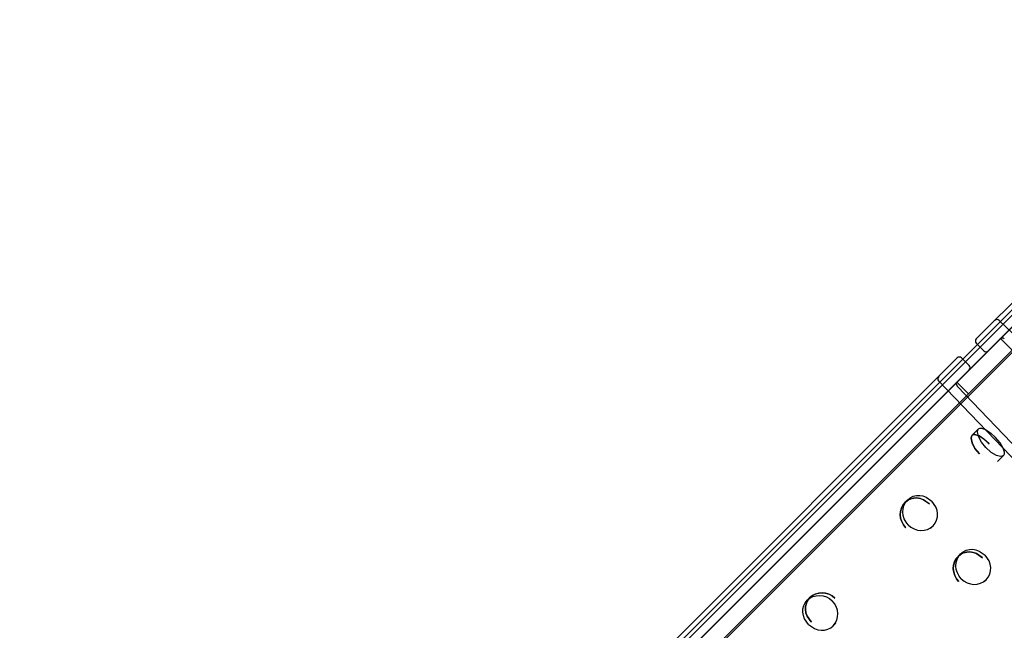
# Model space of a CAD drawing. Extents: x -18.1 to 0, y 0 to 17.2.
# Drawn here: x -18 to -7.8, y 10.8 to 17.1 of the extents above; entities that cross this region are included whole.
import ezdxf

# ---------------------------------------------------------------- set-up
doc = ezdxf.new("R2010")
doc.units = 0
doc.header["$LTSCALE"] = 10
doc.header["$MEASUREMENT"] = 0
doc.layers.add('250', color=2, linetype='CONTINUOUS')

msp = doc.modelspace()

# ---------------------------------------------------------------- linework, layer by layer
at = {"layer": '250', "extrusion": (-1, 0, 2.22045e-16)}
for p, q in [((-17.97, 3.867), (-4.727, 17.11)), ((-4.699, 17.082), (-17.942, 3.839)), ((-4.639, 17.022), (-17.882, 3.779)), ((-17.858, 3.802), (-4.695, 16.965)), ((-17.738, 3.682), (-4.575, 16.845)), ((-5.078, 16.827), (-8.093, 13.813)), ((-17.694, 3.701), (-4.639, 16.757)), ((-4.956, 16.705), (-7.97, 13.69)), ((-4.021, 10.335), (-7.857, 14.005)), ((-8.081, 13.757), (-8.093, 13.769)), ((-8.014, 13.69), (-8.081, 13.757)), ((-7.722, 13.698), (-7.842, 13.819)), ((-8.289, 13.617), (-11.303, 10.602)), ((-8.233, 13.605), (-8.245, 13.617)), ((-8.166, 13.538), (-8.233, 13.605)), ((-8.166, 13.494), (-11.181, 10.48)), ((-4.811, 9.545), (-8.481, 13.382)), ((-8.174, 13.246), (-8.295, 13.366)), ((-4.594, 9.463), (-8.291, 13.327)), ((-8.069, 12.884), (-8.134, 12.819)), ((-7.809, 12.614), (-7.874, 12.548)), ((-8.801, 12.152), (-8.828, 12.124)), ((-8.538, 11.884), (-8.566, 11.857)), ((-8.254, 11.595), (-8.281, 11.568)), ((-7.991, 11.327), (-8.018, 11.3)), ((-9.838, 11.115), (-9.811, 11.142)), ((-9.57, 10.852), (-9.543, 10.879))]:
    msp.add_line(p, q, dxfattribs=at)
at = {"layer": '250'}
for p, q in [((-8.061, 12.626), (-8.061, 12.626)), ((-7.995, 12.692), (-7.995, 12.692)), ((-8.822, 11.865), (-8.821, 11.865)), ((-8.795, 11.893), (-8.795, 11.893)), ((-8.274, 11.308), (-8.274, 11.308)), ((-8.247, 11.336), (-8.247, 11.336)), ((-9.796, 10.891), (-9.796, 10.89)), ((-9.824, 10.864), (-9.824, 10.863))]:
    msp.add_line(p, q, dxfattribs=at)
at = {"layer": '250', "flags": 128}
for points in [[(-7.961, 12.729), (-8.013, 12.778), (-8.064, 12.812), (-8.106, 12.827), (-8.122, 12.826), (-8.134, 12.819), (-8.142, 12.806), (-8.144, 12.788), (-8.135, 12.74), (-8.106, 12.683), (-8.061, 12.626)], [(-7.995, 12.692), (-7.941, 12.645), (-7.886, 12.614), (-7.839, 12.604), (-7.821, 12.606), (-7.809, 12.614), (-7.802, 12.626), (-7.8, 12.643), (-7.814, 12.686), (-7.847, 12.739), (-7.894, 12.794)], [(-8.578, 12.112), (-8.638, 12.153), (-8.672, 12.165), (-8.706, 12.171), (-8.74, 12.169), (-8.773, 12.16), (-8.803, 12.145), (-8.829, 12.124), (-8.85, 12.098), (-8.866, 12.066), (-8.875, 12.032), (-8.878, 11.997), (-8.874, 11.961), (-8.862, 11.926), (-8.845, 11.893), (-8.822, 11.865)], [(-8.795, 11.893), (-8.767, 11.869), (-8.735, 11.851), (-8.7, 11.84), (-8.665, 11.835), (-8.63, 11.838), (-8.595, 11.847), (-8.564, 11.863), (-8.538, 11.884), (-8.517, 11.91), (-8.502, 11.941), (-8.493, 11.975), (-8.492, 12.009), (-8.497, 12.043), (-8.509, 12.078), (-8.55, 12.138)], [(-8.031, 11.555), (-8.09, 11.597), (-8.124, 11.609), (-8.158, 11.614), (-8.192, 11.612), (-8.225, 11.604), (-8.256, 11.588), (-8.281, 11.567), (-8.303, 11.541), (-8.318, 11.509), (-8.328, 11.475), (-8.33, 11.44), (-8.326, 11.404), (-8.315, 11.369), (-8.297, 11.336), (-8.274, 11.308)], [(-8.247, 11.336), (-8.219, 11.312), (-8.187, 11.294), (-8.152, 11.283), (-8.117, 11.278), (-8.082, 11.281), (-8.048, 11.29), (-8.017, 11.306), (-7.991, 11.327), (-7.97, 11.353), (-7.954, 11.384), (-7.946, 11.418), (-7.944, 11.452), (-7.949, 11.486), (-7.961, 11.521), (-8.002, 11.581)], [(-9.553, 11.137), (-9.581, 11.16), (-9.614, 11.177), (-9.649, 11.188), (-9.685, 11.192), (-9.72, 11.189), (-9.754, 11.179), (-9.785, 11.163), (-9.811, 11.142), (-9.832, 11.116), (-9.847, 11.085), (-9.855, 11.052), (-9.857, 11.018), (-9.851, 10.984), (-9.839, 10.95), (-9.796, 10.891)], [(-9.824, 10.863), (-9.764, 10.822), (-9.729, 10.81), (-9.695, 10.805), (-9.66, 10.807), (-9.627, 10.816), (-9.596, 10.831), (-9.57, 10.852), (-9.549, 10.879), (-9.533, 10.91), (-9.524, 10.944), (-9.522, 10.979), (-9.526, 11.014), (-9.538, 11.049), (-9.556, 11.081), (-9.579, 11.109)]]:
    msp.add_lwpolyline(points, dxfattribs=at)
at = {"layer": '250', "extrusion": (-2.22045e-16, -4.47118e-27, -1), "flags": 128}
msp.add_lwpolyline([(8.061, 12.627), (8.106, 12.683), (8.135, 12.74), (8.144, 12.788), (8.141, 12.806), (8.134, 12.819), (8.122, 12.826), (8.106, 12.827), (8.063, 12.812), (8.012, 12.777), (7.96, 12.728)], dxfattribs=at)
at = {"layer": '250', "extrusion": (-2.22045e-16, -1.80844e-27, -1), "flags": 128}
msp.add_lwpolyline([(7.995, 12.692), (8.04, 12.749), (8.069, 12.806), (8.079, 12.854), (8.076, 12.872), (8.069, 12.884), (8.057, 12.891), (8.04, 12.893), (7.998, 12.878), (7.947, 12.843), (7.894, 12.794)], dxfattribs=at)
at = {"layer": '250', "extrusion": (-2.22045e-16, 6.56527e-27, -1), "flags": 128}
msp.add_lwpolyline([(8.822, 11.866), (8.845, 11.894), (8.863, 11.927), (8.874, 11.962), (8.878, 11.997), (8.875, 12.033), (8.866, 12.067), (8.85, 12.098), (8.828, 12.124), (8.802, 12.145), (8.772, 12.161), (8.738, 12.169), (8.705, 12.171), (8.67, 12.165), (8.636, 12.153), (8.577, 12.111)], dxfattribs=at)
at = {"layer": '250', "extrusion": (-2.22045e-16, -4.1988e-27, -1), "flags": 128}
msp.add_lwpolyline([(8.795, 11.893), (8.818, 11.921), (8.836, 11.954), (8.847, 11.989), (8.851, 12.025), (8.848, 12.06), (8.839, 12.094), (8.823, 12.125), (8.801, 12.152), (8.775, 12.172), (8.745, 12.188), (8.711, 12.196), (8.677, 12.198), (8.643, 12.192), (8.609, 12.18), (8.55, 12.138)], dxfattribs=at)
at = {"layer": '250', "extrusion": (-2.22045e-16, 2.82989e-28, -1), "flags": 128}
msp.add_lwpolyline([(8.275, 11.309), (8.297, 11.337), (8.315, 11.37), (8.326, 11.405), (8.33, 11.44), (8.328, 11.476), (8.318, 11.51), (8.302, 11.541), (8.281, 11.568), (8.255, 11.588), (8.224, 11.604), (8.191, 11.612), (8.157, 11.614), (8.123, 11.608), (8.089, 11.596), (8.03, 11.554)], dxfattribs=at)
at = {"layer": '250', "extrusion": (-2.22045e-16, -3.96637e-27, -1), "flags": 128}
msp.add_lwpolyline([(8.247, 11.336), (8.27, 11.364), (8.288, 11.397), (8.299, 11.432), (8.303, 11.468), (8.301, 11.503), (8.291, 11.537), (8.275, 11.568), (8.254, 11.595), (8.228, 11.616), (8.197, 11.631), (8.164, 11.639), (8.13, 11.641), (8.096, 11.635), (8.062, 11.623), (8.002, 11.581)], dxfattribs=at)
at = {"layer": '250', "extrusion": (-2.22045e-16, 1.94466e-28, -1), "flags": 128}
msp.add_lwpolyline([(9.797, 10.891), (9.839, 10.95), (9.851, 10.984), (9.857, 11.018), (9.855, 11.052), (9.847, 11.086), (9.832, 11.116), (9.811, 11.142), (9.784, 11.163), (9.753, 11.18), (9.719, 11.189), (9.684, 11.192), (9.648, 11.188), (9.613, 11.177), (9.58, 11.159), (9.552, 11.136)], dxfattribs=at)
at = {"layer": '250', "extrusion": (-2.22045e-16, 3.2858e-27, -1), "flags": 128}
msp.add_lwpolyline([(9.824, 10.864), (9.866, 10.923), (9.878, 10.957), (9.884, 10.991), (9.882, 11.025), (9.874, 11.059), (9.859, 11.089), (9.838, 11.115), (9.812, 11.136), (9.78, 11.152), (9.746, 11.162), (9.711, 11.165), (9.675, 11.16), (9.64, 11.149), (9.607, 11.132), (9.579, 11.109)], dxfattribs=at)
at = {"layer": '250'}
for centre, start, end in [((-7.879, 13.983), 46.2707, 135), ((-8.071, 13.791), 135, 225), ((-7.825, 13.792), 46.2707, 135), ((-8.267, 13.595), 45, 135), ((-7.992, 13.712), 225, 315), ((-8.188, 13.516), 315, 45), ((-8.459, 13.403), 135, 223.7293), ((-8.268, 13.349), 135, 223.7293)]:
    msp.add_arc(centre, 0.031, start, end, dxfattribs=at)

doc.saveas('drawing.dxf')
